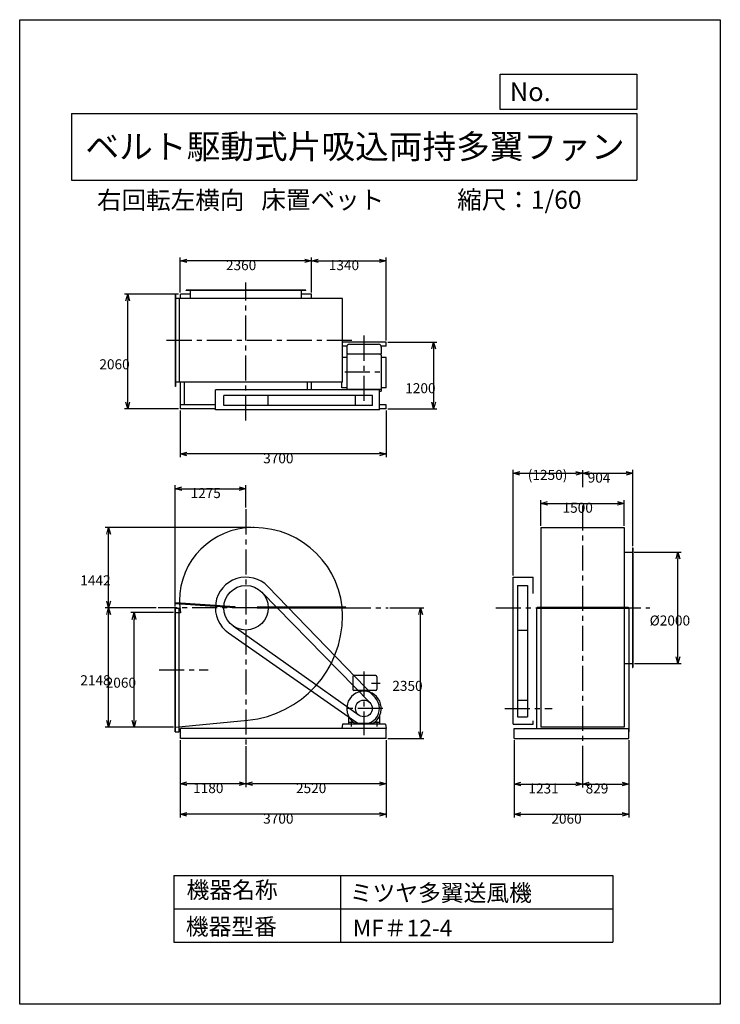
# Model space of a CAD drawing. Extents: x -4129 to 8471, y -7154 to 10546.
import ezdxf
from ezdxf.enums import TextEntityAlignment as Align

# ---------------------------------------------------------------- set-up
doc = ezdxf.new("R2010")
doc.units = 0
doc.header["$LTSCALE"] = 360
doc.linetypes.add('CENTER', pattern=[2, 1.25, -0.25, 0.25, -0.25])
doc.layers.get('DEFPOINTS').update_dxf_attribs({"linetype": 'CONTINUOUS'})
for name, color, linetype in [('1', 4, 'CONTINUOUS'), ('2', 3, 'CENTER'), ('3', 2, 'CONTINUOUS'), ('4', 7, 'CONTINUOUS')]:
    doc.layers.add(name, color=color, linetype=linetype)
doc.styles.get("Standard").update_dxf_attribs({"font": 'simplex.shx', "bigfont": 'extfont.shx'})
doc.dimstyles.get("Standard").update_dxf_attribs({"dimtxt": 2.5, "dimasz": 2.5, "dimexe": 1.25, "dimexo": 0.625, "dimtad": 1, "dimcen": 2.5, "dimazin": 3, "dimtfac": 1, "dimtmove": 0, "dimatfit": 3})

# ---------------------------------------------------------------- blocks, each defined once
blk = doc.blocks.new('_OPEN30')
at = {"layer": '1', "color": 0}
for p, q in [((-1, 0.27), (0, 0)), ((0, 0), (-1, -0.27)), ((0, 0), (-1, 0))]:
    blk.add_line(p, q, dxfattribs=at)
blk = doc.blocks.new('*D1')
at = {"layer": '3', "color": 0}
for p, q in [((6922, 974), (7770, 974)), ((7710, -906), (7710, 854)), ((6928, -1026), (7770, -1026))]:
    blk.add_line(p, q, dxfattribs=at)
at = {"layer": 'DEFPOINTS', "color": 0}
for p in [(6892, 974), (7710, 974), (6898, -1026)]:
    blk.add_point(p, dxfattribs=at)
at = {"layer": '3', "color": 0, "xscale": 120, "yscale": 120, "zscale": 120}
for p, rotation in [((7710, 974), 90), ((7710, -1026), 270)]:
    blk.add_blockref('_OPEN30', p, dxfattribs=dict(at, rotation=rotation))
at = {"layer": '3', "color": 0}
blk.add_text('%%c2000', height=180, dxfattribs=at).set_placement((7200, -345))
blk = doc.blocks.new('*D2')
at = {"layer": '3', "color": 0}
for p, q in [((4763, -2406), (4763, -3798)), ((6823, -2406), (6823, -3798)), ((4883, -3738), (6703, -3738))]:
    blk.add_line(p, q, dxfattribs=at)
at = {"layer": 'DEFPOINTS', "color": 0}
for p in [(4763, -2376), (6823, -2376), (6823, -3738)]:
    blk.add_point(p, dxfattribs=at)
at = {"layer": '3', "color": 0, "xscale": 120, "yscale": 120, "zscale": 120, "rotation": 180}
blk.add_blockref('_OPEN30', (4763, -3738), dxfattribs=at)
at = {"layer": '3', "color": 0, "xscale": 120, "yscale": 120, "zscale": 120}
blk.add_blockref('_OPEN30', (6823, -3738), dxfattribs=at)
at = {"layer": '3', "color": 0}
blk.add_text('2060', height=180, dxfattribs=at).set_placement((5433, -3907))
blk = doc.blocks.new('*D3')
at = {"layer": '3', "color": 0}
for p, q in [((4763, -2406), (4763, -3256)), ((5994, -2644), (5994, -3256)), ((4883, -3196), (5874, -3196))]:
    blk.add_line(p, q, dxfattribs=at)
at = {"layer": 'DEFPOINTS', "color": 0}
for p in [(4763, -2376), (5994, -2614), (5994, -3196)]:
    blk.add_point(p, dxfattribs=at)
at = {"layer": '3', "color": 0, "xscale": 120, "yscale": 120, "zscale": 120, "rotation": 180}
blk.add_blockref('_OPEN30', (4763, -3196), dxfattribs=at)
at = {"layer": '3', "color": 0, "xscale": 120, "yscale": 120, "zscale": 120}
blk.add_blockref('_OPEN30', (5994, -3196), dxfattribs=at)
at = {"layer": '3', "color": 0}
blk.add_text('1231', height=180, dxfattribs=at).set_placement((5019, -3364))
blk = doc.blocks.new('*D4')
at = {"layer": '3', "color": 0}
for p, q in [((6823, -2406), (6823, -3256)), ((5994, -2644), (5994, -3256)), ((6114, -3196), (6703, -3196))]:
    blk.add_line(p, q, dxfattribs=at)
at = {"layer": 'DEFPOINTS', "color": 0}
for p in [(6823, -2376), (5994, -2614), (6823, -3196)]:
    blk.add_point(p, dxfattribs=at)
at = {"layer": '3', "color": 0, "xscale": 120, "yscale": 120, "zscale": 120, "rotation": 180}
blk.add_blockref('_OPEN30', (5994, -3196), dxfattribs=at)
at = {"layer": '3', "color": 0, "xscale": 120, "yscale": 120, "zscale": 120}
blk.add_blockref('_OPEN30', (6823, -3196), dxfattribs=at)
at = {"layer": '3', "color": 0}
blk.add_text('829', height=180, dxfattribs=at).set_placement((6049, -3364))
blk = doc.blocks.new('*D5')
at = {"layer": '3', "color": 0}
for p, q in [((-1240, -2406), (-1240, -3798)), ((2460, -2406), (2460, -3798)), ((2340, -3738), (-1120, -3738))]:
    blk.add_line(p, q, dxfattribs=at)
at = {"layer": 'DEFPOINTS', "color": 0}
for p in [(-1240, -2376), (2460, -2376), (-1240, -3738)]:
    blk.add_point(p, dxfattribs=at)
at = {"layer": '3', "color": 0, "xscale": 120, "yscale": 120, "zscale": 120, "rotation": 180}
blk.add_blockref('_OPEN30', (-1240, -3738), dxfattribs=at)
at = {"layer": '3', "color": 0, "xscale": 120, "yscale": 120, "zscale": 120}
blk.add_blockref('_OPEN30', (2460, -3738), dxfattribs=at)
at = {"layer": '3', "color": 0}
blk.add_text('3700', height=180, dxfattribs=at).set_placement((250, -3907))
blk = doc.blocks.new('*D6')
at = {"layer": '3', "color": 0}
for p, q in [((2460, -2406), (2460, -3249)), ((-60, -2515), (-60, -3249)), ((2340, -3189), (60, -3189))]:
    blk.add_line(p, q, dxfattribs=at)
at = {"layer": 'DEFPOINTS', "color": 0}
for p in [(2460, -2376), (-60, -2485), (-60, -3189)]:
    blk.add_point(p, dxfattribs=at)
at = {"layer": '3', "color": 0, "xscale": 120, "yscale": 120, "zscale": 120, "rotation": 180}
blk.add_blockref('_OPEN30', (-60, -3189), dxfattribs=at)
at = {"layer": '3', "color": 0, "xscale": 120, "yscale": 120, "zscale": 120}
blk.add_blockref('_OPEN30', (2460, -3189), dxfattribs=at)
at = {"layer": '3', "color": 0}
blk.add_text('2520', height=180, dxfattribs=at).set_placement((840, -3358))
blk = doc.blocks.new('*D7')
at = {"layer": '3', "color": 0}
for p, q in [((-1240, -2406), (-1240, -3249)), ((-60, -2515), (-60, -3249)), ((-180, -3189), (-1120, -3189))]:
    blk.add_line(p, q, dxfattribs=at)
at = {"layer": 'DEFPOINTS', "color": 0}
for p in [(-1240, -2376), (-60, -2485), (-1240, -3189)]:
    blk.add_point(p, dxfattribs=at)
at = {"layer": '3', "color": 0, "xscale": 120, "yscale": 120, "zscale": 120, "rotation": 180}
blk.add_blockref('_OPEN30', (-1240, -3189), dxfattribs=at)
at = {"layer": '3', "color": 0, "xscale": 120, "yscale": 120, "zscale": 120}
blk.add_blockref('_OPEN30', (-60, -3189), dxfattribs=at)
at = {"layer": '3', "color": 0}
blk.add_text('1180', height=180, dxfattribs=at).set_placement((-1010, -3358))
blk = doc.blocks.new('*D8')
at = {"layer": '3', "color": 0}
for p, q in [((-1365, -114), (-2132, -114)), ((-2072, -2054), (-2072, -234)), ((-1365, -2174), (-2132, -2174))]:
    blk.add_line(p, q, dxfattribs=at)
at = {"layer": 'DEFPOINTS', "color": 0}
for p in [(-2072, -114), (-1335, -114), (-1335, -2174)]:
    blk.add_point(p, dxfattribs=at)
at = {"layer": '3', "color": 0, "xscale": 120, "yscale": 120, "zscale": 120}
for p, rotation in [((-2072, -114), 90), ((-2072, -2174), 270)]:
    blk.add_blockref('_OPEN30', p, dxfattribs=dict(at, rotation=rotation))
at = {"layer": '3', "color": 0}
blk.add_text('2060', height=180, dxfattribs=at).set_placement((-2582, -1463))
blk = doc.blocks.new('*D9')
at = {"layer": '3', "color": 0}
for p, q in [((-1672, -26), (-2589, -26)), ((-2529, -2054), (-2529, -146)), ((-1365, -2174), (-2589, -2174))]:
    blk.add_line(p, q, dxfattribs=at)
at = {"layer": 'DEFPOINTS', "color": 0}
for p in [(-2529, -26), (-1642, -26), (-1335, -2174)]:
    blk.add_point(p, dxfattribs=at)
at = {"layer": '3', "color": 0, "xscale": 120, "yscale": 120, "zscale": 120}
for p, rotation in [((-2529, -26), 90), ((-2529, -2174), 270)]:
    blk.add_blockref('_OPEN30', p, dxfattribs=dict(at, rotation=rotation))
at = {"layer": '3', "color": 0}
blk.add_text('2148', height=180, dxfattribs=at).set_placement((-3039, -1419))
blk = doc.blocks.new('*D10')
at = {"layer": '3', "color": 0}
for p, q in [((-1240, 5640), (-1240, 6271)), ((1000, 6211), (-1120, 6211)), ((1120, 5640), (1120, 6271))]:
    blk.add_line(p, q, dxfattribs=at)
at = {"layer": 'DEFPOINTS', "color": 0}
for p in [(-1240, 6211), (-1240, 5610), (1120, 5610)]:
    blk.add_point(p, dxfattribs=at)
at = {"layer": '3', "color": 0, "xscale": 120, "yscale": 120, "zscale": 120, "rotation": 180}
blk.add_blockref('_OPEN30', (-1240, 6211), dxfattribs=at)
at = {"layer": '3', "color": 0, "xscale": 120, "yscale": 120, "zscale": 120}
blk.add_blockref('_OPEN30', (1120, 6211), dxfattribs=at)
at = {"layer": '3', "color": 0}
blk.add_text('2360', height=180, dxfattribs=at).set_placement((-420, 6043))
blk = doc.blocks.new('*D11')
at = {"layer": '3', "color": 0}
for p, q in [((1120, 5640), (1120, 6271)), ((1240, 6211), (2340, 6211)), ((2460, 4780), (2460, 6271))]:
    blk.add_line(p, q, dxfattribs=at)
at = {"layer": 'DEFPOINTS', "color": 0}
for p in [(2460, 6211), (1120, 5610), (2460, 4750)]:
    blk.add_point(p, dxfattribs=at)
at = {"layer": '3', "color": 0, "xscale": 120, "yscale": 120, "zscale": 120, "rotation": 180}
blk.add_blockref('_OPEN30', (1120, 6211), dxfattribs=at)
at = {"layer": '3', "color": 0, "xscale": 120, "yscale": 120, "zscale": 120}
blk.add_blockref('_OPEN30', (2460, 6211), dxfattribs=at)
at = {"layer": '3', "color": 0}
blk.add_text('1340', height=180, dxfattribs=at).set_placement((1430, 6043))
blk = doc.blocks.new('*D12')
at = {"layer": '3', "color": 0}
for p, q in [((-1240, 3520), (-1240, 2679)), ((2460, 3520), (2460, 2679)), ((2340, 2739), (-1120, 2739))]:
    blk.add_line(p, q, dxfattribs=at)
at = {"layer": 'DEFPOINTS', "color": 0}
for p in [(-1240, 3550), (2460, 3550), (-1240, 2739)]:
    blk.add_point(p, dxfattribs=at)
at = {"layer": '3', "color": 0, "xscale": 120, "yscale": 120, "zscale": 120, "rotation": 180}
blk.add_blockref('_OPEN30', (-1240, 2739), dxfattribs=at)
at = {"layer": '3', "color": 0, "xscale": 120, "yscale": 120, "zscale": 120}
blk.add_blockref('_OPEN30', (2460, 2739), dxfattribs=at)
at = {"layer": '3', "color": 0}
blk.add_text('3700', height=180, dxfattribs=at).set_placement((250, 2571))
blk = doc.blocks.new('*D13')
at = {"layer": '3', "color": 0}
for p, q in [((2490, 4750), (3375, 4750)), ((3315, 4630), (3315, 3670)), ((2490, 3550), (3375, 3550))]:
    blk.add_line(p, q, dxfattribs=at)
at = {"layer": 'DEFPOINTS', "color": 0}
for p in [(2460, 4750), (2460, 3550), (3315, 3550)]:
    blk.add_point(p, dxfattribs=at)
at = {"layer": '3', "color": 0, "xscale": 120, "yscale": 120, "zscale": 120}
for p, rotation in [((3315, 4750), 90), ((3315, 3550), 270)]:
    blk.add_blockref('_OPEN30', p, dxfattribs=dict(at, rotation=rotation))
at = {"layer": '3', "color": 0}
blk.add_text('1200', height=180, dxfattribs=at).set_placement((2805, 3831))
blk = doc.blocks.new('*D14')
at = {"layer": '3', "color": 0}
for p, q in [((-1270, 5610), (-2246, 5610)), ((-2186, 3670), (-2186, 5490)), ((-1270, 3550), (-2246, 3550))]:
    blk.add_line(p, q, dxfattribs=at)
at = {"layer": 'DEFPOINTS', "color": 0}
for p in [(-2186, 5610), (-1240, 5610), (-1240, 3550)]:
    blk.add_point(p, dxfattribs=at)
at = {"layer": '3', "color": 0, "xscale": 120, "yscale": 120, "zscale": 120}
for p, rotation in [((-2186, 5610), 90), ((-2186, 3550), 270)]:
    blk.add_blockref('_OPEN30', p, dxfattribs=dict(at, rotation=rotation))
at = {"layer": '3', "color": 0}
blk.add_text('2060', height=180, dxfattribs=at).set_placement((-2696, 4261))
blk = doc.blocks.new('*D15')
at = {"layer": '3', "color": 0}
for p, q in [((2530, -26), (3142, -26)), ((3082, -2256), (3082, -146)), ((2490, -2376), (3142, -2376))]:
    blk.add_line(p, q, dxfattribs=at)
at = {"layer": 'DEFPOINTS', "color": 0}
for p in [(2500, -26), (3082, -26), (2460, -2376)]:
    blk.add_point(p, dxfattribs=at)
at = {"layer": '3', "color": 0, "xscale": 120, "yscale": 120, "zscale": 120}
for p, rotation in [((3082, -26), 90), ((3082, -2376), 270)]:
    blk.add_blockref('_OPEN30', p, dxfattribs=dict(at, rotation=rotation))
at = {"layer": '3', "color": 0}
blk.add_text('2350', height=180, dxfattribs=at).set_placement((2572, -1520))
blk = doc.blocks.new('*D16')
at = {"layer": '3', "color": 0}
for p, q in [((33, 1416), (-2589, 1416)), ((-2529, 94), (-2529, 1296)), ((-1672, -26), (-2589, -26))]:
    blk.add_line(p, q, dxfattribs=at)
at = {"layer": 'DEFPOINTS', "color": 0}
for p in [(-2529, 1416), (63, 1416), (-1642, -26)]:
    blk.add_point(p, dxfattribs=at)
at = {"layer": '3', "color": 0, "xscale": 120, "yscale": 120, "zscale": 120}
for p, rotation in [((-2529, 1416), 90), ((-2529, -26), 270)]:
    blk.add_blockref('_OPEN30', p, dxfattribs=dict(at, rotation=rotation))
at = {"layer": '3', "color": 0}
blk.add_text('1442', height=180, dxfattribs=at).set_placement((-3039, 376))
blk = doc.blocks.new('*D17')
at = {"layer": '3', "color": 0}
for p, q in [((5244, 1446), (5244, 1911)), ((5364, 1851), (6624, 1851)), ((6744, 1446), (6744, 1911))]:
    blk.add_line(p, q, dxfattribs=at)
at = {"layer": 'DEFPOINTS', "color": 0}
for p in [(6744, 1851), (5244, 1416), (6744, 1416)]:
    blk.add_point(p, dxfattribs=at)
at = {"layer": '3', "color": 0, "xscale": 120, "yscale": 120, "zscale": 120, "rotation": 180}
blk.add_blockref('_OPEN30', (5244, 1851), dxfattribs=at)
at = {"layer": '3', "color": 0, "xscale": 120, "yscale": 120, "zscale": 120}
blk.add_blockref('_OPEN30', (6744, 1851), dxfattribs=at)
at = {"layer": '3', "color": 0}
blk.add_text('1500', height=180, dxfattribs=at).set_placement((5634, 1682))
blk = doc.blocks.new('*D18')
at = {"layer": '3', "color": 0}
for p, q in [((4744, 554), (4744, 2453)), ((4864, 2393), (5874, 2393)), ((5994, 2417), (5994, 2333))]:
    blk.add_line(p, q, dxfattribs=at)
at = {"layer": 'DEFPOINTS', "color": 0}
for p in [(5994, 2447), (5994, 2393), (4744, 524)]:
    blk.add_point(p, dxfattribs=at)
at = {"layer": '3', "color": 0, "xscale": 120, "yscale": 120, "zscale": 120, "rotation": 180}
blk.add_blockref('_OPEN30', (4744, 2393), dxfattribs=at)
at = {"layer": '3', "color": 0, "xscale": 120, "yscale": 120, "zscale": 120}
blk.add_blockref('_OPEN30', (5994, 2393), dxfattribs=at)
at = {"layer": '3', "color": 0}
blk.add_text('(1250)', height=180, dxfattribs=at).set_placement((5009, 2272))
blk = doc.blocks.new('*D19')
at = {"layer": '3', "color": 0}
for p, q in [((5994, 2417), (5994, 2333)), ((6114, 2393), (6778, 2393)), ((6898, 1079), (6898, 2453))]:
    blk.add_line(p, q, dxfattribs=at)
at = {"layer": 'DEFPOINTS', "color": 0}
for p in [(5994, 2447), (6898, 2393), (6898, 1049)]:
    blk.add_point(p, dxfattribs=at)
at = {"layer": '3', "color": 0, "xscale": 120, "yscale": 120, "zscale": 120, "rotation": 180}
blk.add_blockref('_OPEN30', (5994, 2393), dxfattribs=at)
at = {"layer": '3', "color": 0, "xscale": 120, "yscale": 120, "zscale": 120}
blk.add_blockref('_OPEN30', (6898, 2393), dxfattribs=at)
at = {"layer": '3', "color": 0}
blk.add_text('904', height=180, dxfattribs=at).set_placement((6086, 2224))
blk = doc.blocks.new('*D20')
at = {"layer": '3', "color": 0}
for p, q in [((-1335, -5), (-1335, 2175)), ((-60, 1774), (-60, 2175)), ((-1215, 2115), (-180, 2115))]:
    blk.add_line(p, q, dxfattribs=at)
at = {"layer": 'DEFPOINTS', "color": 0}
for p in [(-60, 2115), (-60, 1744), (-1335, -35)]:
    blk.add_point(p, dxfattribs=at)
at = {"layer": '3', "color": 0, "xscale": 120, "yscale": 120, "zscale": 120, "rotation": 180}
blk.add_blockref('_OPEN30', (-1335, 2115), dxfattribs=at)
at = {"layer": '3', "color": 0, "xscale": 120, "yscale": 120, "zscale": 120}
blk.add_blockref('_OPEN30', (-60, 2115), dxfattribs=at)
at = {"layer": '3', "color": 0}
blk.add_text('1275', height=180, dxfattribs=at).set_placement((-1057, 1946))

msp = doc.modelspace()

# ---------------------------------------------------------------- linework, layer by layer
at = {"layer": '1'}
for p, q in [((1015.23729, 5684.73263), (-1134.76271, 5684.73263)), ((-1134.76271, 5678.73263), (-1134.76271, 5684.73263)), ((1015.23729, 5678.73263), (-1134.76271, 5678.73263)), ((-1059.76271, 5530.73263), (-1059.76271, 5684.73263)), ((940.23729, 5530.73263), (940.23729, 5684.73263)), ((1015.23729, 5678.73263), (1015.23729, 5684.73263)), ((-1334.76271, 5609.73263), (-1334.76271, 3951.73263)), ((-1328.76271, 5609.73263), (-1334.76271, 5609.73263)), ((1676.23729, 5530.73263), (-1334.76271, 5530.73263)), ((-1328.76271, 5609.73263), (-1328.76271, 3951.73263)), ((-1259.76271, 5530.73263), (-1259.76271, 4030.73263)), ((-1059.76271, 5609.73263), (-1239.76271, 5609.73263)), ((-1239.76271, 5530.73263), (-1239.76271, 5609.73263)), ((1120.23729, 5609.73263), (940.23729, 5609.73263)), ((1120.23729, 5609.73263), (1030.23729, 5609.73263)), ((1120.23729, 5530.73263), (1120.23729, 5609.73263)), ((1676.23729, 4030.73263), (1676.23729, 5530.73263)), ((2460.23729, 4749.73263), (1676.23729, 4749.73263)), ((1755.09048, 4674.73263), (1676.23729, 4674.73263)), ((1753.14641, 4660.92586), (1753.14641, 4541.0419)), ((1803.14641, 4710.92586), (2323.14641, 4710.92586)), ((2460.23729, 4674.73263), (2371.20235, 4674.73263)), ((2373.14641, 4660.92586), (2373.14641, 4541.0419)), ((2460.23729, 4674.73263), (2460.23729, 4749.73263)), ((1753.14641, 4474.55587), (1676.23729, 4474.55587)), ((1753.14641, 4541.0419), (2373.14641, 4541.0419)), ((1777.69755, 4541.0419), (1753.14641, 4519.64707)), ((1753.14641, 4519.64707), (1753.14641, 3890.73263)), ((2348.59528, 4541.0419), (2373.14641, 4519.64707)), ((2373.14641, 4519.64707), (2373.14641, 3866.92586)), ((2463.14641, 4474.55587), (2373.14641, 4474.55587)), ((2463.14641, 3927.4008), (2463.14641, 4474.55587)), ((1676.23729, 4030.73263), (-1334.76271, 4030.73263)), ((-1328.76271, 3951.73263), (-1334.76271, 3951.73263)), ((-1239.76271, 3549.73263), (-1239.76271, 4030.73263)), ((-1164.76271, 3624.73263), (-1164.76271, 4030.73263)), ((1045.23729, 3890.73263), (1045.23729, 4030.73263)), ((1120.23729, 3890.73263), (1120.23729, 4030.73263)), ((1663.14641, 3927.4008), (1663.14641, 4030.73263)), ((1753.14641, 3927.4008), (1663.14641, 3927.4008)), ((1753.14641, 3901.42586), (2373.14641, 3901.42586)), ((2463.14641, 3927.4008), (2373.14641, 3927.4008)), ((-609.76271, 3530.73263), (-609.76271, 3890.73263)), ((2343.14641, 3890.73263), (-609.76271, 3890.73263)), ((-459.76271, 3610.73263), (-459.76271, 3790.73263)), ((2213.14641, 3790.73263), (-459.76271, 3790.73263)), ((340.23729, 3610.73263), (340.23729, 3790.73263)), ((1913.14641, 3610.73263), (1913.14641, 3790.73263)), ((2213.14641, 3610.73263), (2213.14641, 3790.73263)), ((2343.14641, 3530.73263), (2343.14641, 3890.73263)), ((2343.14641, 3866.92586), (2373.14641, 3866.92586)), ((-609.76271, 3624.73263), (-1239.76271, 3624.73263)), ((-609.76271, 3549.73263), (-1239.76271, 3549.73263)), ((2213.14641, 3610.73263), (-459.76271, 3610.73263)), ((2460.23729, 3624.73263), (2343.14641, 3624.73263)), ((2460.23729, 3549.73263), (2343.14641, 3549.73263)), ((2460.23729, 3549.73263), (2460.23729, 3624.73263)), ((2343.14641, 3530.73263), (-609.76271, 3530.73263)), ((87.23729, 1415.59282), (62.73729, 1415.59282)), ((5244.08711, 1415.59282), (5244.08711, -2174.40718)), ((5244.08711, 1415.59282), (6744.08711, 1415.59282)), ((6744.08711, 1415.59282), (6744.08711, -2174.40718)), ((6744.08711, 973.59282), (6898.08711, 973.59282)), ((6892.08711, 1048.59282), (6898.08711, 1048.59282)), ((6892.08711, 1048.59282), (6892.08711, -1101.40718)), ((6898.08711, 1048.59282), (6898.08711, -1101.40718)), ((336.19506, 355.32236), (2261.81579, -1642.07214)), ((4744.08711, 523.59282), (5104.08711, 523.59282)), ((4744.08711, -2116.40718), (4744.08711, 523.59282)), ((4824.50648, 373.59282), (5004.50648, 373.59282)), ((4824.50648, 373.59282), (4824.50648, -1986.40718)), ((5004.50648, 373.59282), (5004.50648, -1986.40718)), ((5104.08711, 231.29238), (5104.08711, 523.59282)), ((226.19853, 253.28223), (2167.47275, -1731.52365)), ((-1327.32902, 67.38869), (-1328.53019, 49.42881)), ((-1328.53019, 49.42881), (-259.91749, -22.04079)), ((-1327.9296, 58.40875), (-259.31691, -13.06085)), ((-1327.32902, 67.38869), (-258.71632, -4.08091)), ((-1334.76271, -2253.40718), (-1334.76271, -35.40718)), ((-1334.76271, -35.40718), (-1259.76271, -35.40718)), ((-1235.94198, -114.40718), (-1334.76271, -114.40718)), ((-1328.76271, -2253.40718), (-1328.76271, -35.40718)), ((-1259.76271, -2253.40718), (-1259.76271, -35.40718)), ((-258.71632, -4.08091), (-259.91749, -22.04079)), ((1738.44561, -17.40718), (140.23729, -17.40718)), ((140.23729, -17.40718), (140.23729, -35.40718)), ((1738.44561, -26.40718), (140.23729, -26.40718)), ((1738.44561, -35.40718), (140.23729, -35.40718)), ((1738.44561, -35.40718), (1738.44561, -17.40718)), ((5165.08711, -35.40718), (5244.08711, -35.40718)), ((5165.08711, -35.40718), (5165.08711, -2196.40718)), ((5175.08711, -17.40718), (6813.08711, -17.40718)), ((5175.08711, -17.40718), (5175.08711, -35.40718)), ((5175.08711, -26.40718), (6813.08711, -26.40718)), ((5175.08711, -35.40718), (6813.08711, -35.40718)), ((6744.08711, -35.40718), (6823.08711, -35.40718)), ((6813.08711, -17.40718), (6813.08711, -35.40718)), ((6823.08711, -35.40718), (6823.08711, -2253.40718)), ((-291.15861, -352.68304), (1973.46382, -1958.76063)), ((-374.69095, -477.3176), (1899.91018, -2065.96157)), ((4824.50648, -426.40718), (5004.50648, -426.40718)), ((6744.08711, -1026.40718), (6898.08711, -1026.40718)), ((6892.08711, -1101.40718), (6898.08711, -1101.40718)), ((1863.14641, -1266.40718), (1863.14641, -1491.40718)), ((2273.14641, -1246.40718), (1883.14641, -1246.40718)), ((2293.14641, -1266.40718), (2293.14641, -1491.40718)), ((2273.14641, -1511.40718), (1883.14641, -1511.40718)), ((4824.50648, -1686.40718), (5004.50648, -1686.40718)), ((-1334.76271, -2174.40718), (-25.32487, -2047.64551)), ((1673.68146, -2116.40718), (1663.14641, -2196.40718)), ((2452.61137, -2116.40718), (1673.68146, -2116.40718)), ((1783.14641, -1969.44853), (1783.14641, -2116.40718)), ((1879.84339, -2086.40718), (1783.14641, -2086.40718)), ((1893.14641, -2116.40718), (1783.14641, -2116.40718)), ((1834.64641, -2071.23773), (1834.64641, -2158.6985)), ((1893.14641, -2095.63681), (1893.14641, -2116.40718)), ((2218.62555, -2104.59786), (1907.66728, -2104.59786)), ((2233.14641, -2095.63681), (2233.14641, -2116.40718)), ((2343.14641, -2116.40718), (2233.14641, -2116.40718)), ((2343.14641, -2086.40718), (2246.44944, -2086.40718)), ((2291.64641, -2071.23773), (2291.64641, -2162.86329)), ((2343.14641, -1969.44853), (2343.14641, -2116.40718)), ((2452.61137, -2116.40718), (2463.14641, -2196.40718)), ((4744.08711, -2116.40718), (5104.08711, -2116.40718)), ((4824.50648, -1986.40718), (5004.50648, -1986.40718)), ((5104.08711, -2116.40718), (5104.08711, -2057.21473)), ((-1334.76271, -2253.40718), (-1259.76271, -2253.40718)), ((2460.23729, -2196.40718), (-1239.76271, -2196.40718)), ((-1239.76271, -2376.40718), (-1239.76271, -2196.40718)), ((2460.23729, -2376.40718), (2460.23729, -2196.40718)), ((2460.23729, -2196.40718), (2463.14641, -2196.40718)), ((4763.08711, -2196.40718), (6823.08711, -2196.40718)), ((4763.08711, -2376.40718), (4763.08711, -2196.40718)), ((6744.08711, -2174.40718), (5244.08711, -2174.40718)), ((6823.08711, -2376.40718), (6823.08711, -2196.40718)), ((2460.23729, -2376.40718), (-1239.76271, -2376.40718)), ((4763.08711, -2376.40718), (6823.08711, -2376.40718))]:
    msp.add_line(p, q, dxfattribs=at)
for centre, radius in [((-59.76271, -26.40718), 400), ((2060.23729, -1836.40718), 150)]:
    msp.add_circle(centre, radius, dxfattribs=at)
for centre, radius, start, end in [((1803.14641, 4660.92586), 50, 90, 180), ((2323.14641, 4660.92586), 50, 360, 90), ((62.73729, 96.09282), 1319.5, 90, 180), ((87.23729, -173.40718), 1589, 0, 90), ((-59.76271, -26.40718), 550, 43.951858397, 235.068492808), ((-182.26271, 96.09282), 1074.5, 180, 191.297600231), ((-206.76271, -173.40718), 1883, 275.529355689, 0), ((1883.14641, -1266.40718), 20, 90, 180), ((2273.14641, -1266.40718), 20, 0, 90), ((2063.14641, -1836.40718), 310, 300.102308068, 239.897691932), ((1883.14641, -1491.40718), 20, 180, 270), ((2273.14641, -1491.40718), 20, 270, 0), ((2060.23729, -1836.40718), 280, 235.068492808, 43.951858397)]:
    msp.add_arc(centre, radius, start, end, dxfattribs=at)
at = {"layer": '2'}
for p, q in [((-59.76271, 3337.50535), (-59.76271, 5820.15559)), ((1844.281, 4780.73263), (-1574.2511, 4780.73263)), ((2063.14641, 4865.50874), (2063.14641, 3645.77703)), ((1716.50705, 4215.92586), (2435.09494, 4215.92586)), ((5994.08711, 2446.67555), (5994.08711, 2139.87967)), ((5994.08711, 1811.17377), (5994.08711, -2688.24033)), ((-59.76271, 1743.77269), (-59.76271, -2484.87994)), ((140.23729, -26.40718), (-1641.51279, -26.40718)), ((1738.44561, -26.40718), (2499.98724, -26.40718)), ((4433.39302, -26.40718), (7203.277, -26.40718)), ((-1623.02225, -1144.40718), (-741.20527, -1144.40718)), ((2063.14641, -1171.64129), (2063.14641, -2313.37869)), ((2354.7209, -1386.40718), (2200.42397, -1386.40718)), ((2400.60538, -1836.40718), (1719.86919, -1836.40718)), ((4597.23784, -1836.40718), (5448.1739, -1836.40718))]:
    msp.add_line(p, q, dxfattribs=at)
at = {"layer": '4'}
for p, q in [((-4128.95088, -7154.4497), (-4128.95088, 10545.5503)), ((-4128.95088, 10545.5503), (8471.04912, 10545.5503)), ((8471.04912, 10545.5503), (8471.04912, 10545.5503)), ((8471.04912, 10545.5503), (8471.04912, -7154.4497)), ((4514.75365, 8933.1318), (4514.75365, 9565.46387)), ((4514.75365, 9565.46387), (6971.04912, 9565.46387)), ((6971.04912, 9565.46387), (6971.04912, 8933.1318)), ((-3196.12301, 8862.00283), (6971.04912, 8862.00283)), ((-3196.12301, 8862.00283), (-3196.12301, 7662.00283)), ((6971.04912, 8933.1318), (4514.75365, 8933.1318)), ((6971.04912, 8862.00283), (6971.04912, 7662.00283)), ((-3196.12301, 7662.00283), (6971.04912, 7662.00283)), ((-1358.57464, -4837.36727), (-1358.57464, -6037.36727)), ((-1358.57464, -4837.36727), (6537.58884, -4837.36727)), ((1641.42536, -4837.36727), (1641.42536, -6037.36727)), ((6537.58884, -4837.36727), (6537.58884, -6037.36727)), ((-1358.57464, -5437.36727), (6537.58884, -5437.36727)), ((-1358.57464, -6037.36727), (6537.58884, -6037.36727)), ((8471.04912, -7154.4497), (-4128.95088, -7154.4497))]:
    msp.add_line(p, q, dxfattribs=at)

# ---------------------------------------------------------------- texts
for s, height, p in [('No.', 336, (4684.86648, 9081.91679)), ('右回転左横向', 324, (-2738.97107, 7139.46717)), ('床置ベット', 324, (216.83863, 7146.12335)), ('縮尺：1/60', 324, (3738.8255, 7146.12335)), ('機器名称', 300, (-1127.56215, -5248.10911)), ('ミツヤ多翼送風機', 300, (1807.49783, -5301.93665)), ('機器型番', 300, (-1141.026, -5907.49633)), ('MF＃12-4', 300, (1861.35233, -5934.40976))]:
    msp.add_text(s, height=height, dxfattribs=at).set_placement(p)
at = {"layer": '4', "width": 1.193982}
msp.add_text('ベルト駆動式片吸込両持多翼ファン', height=432, dxfattribs=at).set_placement((-2945.94383, 8048.83616), (6751.10308, 8048.83616), align=Align.FIT)

# ---------------------------------------------------------------- dimensions: what is measured, and where the dimension line sits
at = {"layer": '3'}
for base, p1, p2, angle, override, picture, middle in [((-1239.76271, 6211.28753), (1120.23729, 5609.73263), (-1239.76271, 5609.73263), 180, {"dimscale": 60, "dimdec": 4, "dimblk": 'OPEN30', "dimsah": 0, "dimtdec": 4, "dimtofl": 1, "dimtmove": 0, "dimtzin": 0}, '*D10', (-59.76271, 6361.28753)), ((2460.23729, 6211.28753), (1120.23729, 5609.73263), (2460.23729, 4749.73263), 180, {"dimscale": 60, "dimdec": 4, "dimblk": 'OPEN30', "dimsah": 0, "dimtdec": 4, "dimtofl": 1, "dimtmove": 0, "dimtzin": 0}, '*D11', (1790.23729, 6361.28753)), ((-2185.9818, 5609.73263), (-1239.76271, 3549.73263), (-1239.76271, 5609.73263), 90, {"dimscale": 60, "dimdec": 4, "dimblk": 'OPEN30', "dimsah": 0, "dimtdec": 4, "dimtofl": 1, "dimtmove": 0, "dimtzin": 0}, '*D14', (-2335.9818, 4579.73263)), ((3315.17892, 3549.73263), (2460.23729, 4749.73263), (2460.23729, 3549.73263), 90, {"dimscale": 60, "dimdec": 4, "dimblk": 'OPEN30', "dimsah": 0, "dimtdec": 4, "dimtofl": 1, "dimtmove": 0, "dimtzin": 0}, '*D13', (3165.17892, 4149.73263)), ((-1239.76271, 2739.31519), (2460.23729, 3549.73263), (-1239.76271, 3549.73263), 180, {"dimscale": 60, "dimdec": 4, "dimblk": 'OPEN30', "dimsah": 0, "dimtdec": 4, "dimtofl": 1, "dimtmove": 0, "dimtzin": 0}, '*D12', (610.23729, 2889.31519)), ((-2529.34667, 1415.59282), (-1641.51279, -26.40718), (62.73729, 1415.59282), 90, {"dimscale": 60, "dimdec": 4, "dimblk": 'OPEN30', "dimsah": 0, "dimtdec": 4, "dimtofl": 1, "dimtmove": 1, "dimtzin": 0}, '*D16', (-2679.34667, 694.59282)), ((-2529.34667, -26.40718), (-1334.76271, -2174.40718), (-1641.51279, -26.40718), 90, {"dimscale": 60, "dimdec": 4, "dimblk": 'OPEN30', "dimsah": 0, "dimtdec": 4, "dimtofl": 1, "dimtmove": 0, "dimtzin": 0}, '*D9', (-2679.34667, -1100.40718)), ((-2072.02354, -114.40718), (-1334.76271, -2174.40718), (-1334.76271, -114.40718), 90, {"dimscale": 60, "dimdec": 4, "dimblk": 'OPEN30', "dimsah": 0, "dimtdec": 4, "dimtofl": 1, "dimtmove": 0, "dimtzin": 0}, '*D8', (-2222.02354, -1144.40718)), ((3082.44144, -26.40718), (2460.23729, -2376.40718), (2499.98724, -26.40718), 90, {"dimscale": 60, "dimdec": 4, "dimblk": 'OPEN30', "dimsah": 0, "dimtdec": 4, "dimtofl": 1, "dimtmove": 0, "dimtzin": 0}, '*D15', (2932.44144, -1201.40718)), ((-1239.76271, -3738.46122), (2460.23729, -2376.40718), (-1239.76271, -2376.40718), 180, {"dimscale": 60, "dimdec": 4, "dimblk": 'OPEN30', "dimsah": 0, "dimtdec": 4, "dimtofl": 1, "dimtmove": 0, "dimtzin": 0}, '*D5', (610.23729, -3588.46122)), ((-1239.76271, -3189.16911), (-59.76271, -2484.87994), (-1239.76271, -2376.40718), 180, {"dimscale": 60, "dimdec": 4, "dimblk": 'OPEN30', "dimsah": 0, "dimtdec": 4, "dimtofl": 1, "dimtmove": 1, "dimtzin": 0}, '*D7', (-649.76271, -3039.16911)), ((-59.76271, -3189.16911), (2460.23729, -2376.40718), (-59.76271, -2484.87994), 180, {"dimscale": 60, "dimdec": 4, "dimblk": 'OPEN30', "dimsah": 0, "dimtdec": 4, "dimtofl": 1, "dimtmove": 0, "dimtzin": 0}, '*D6', (1200.23729, -3039.16911))]:
    dim = msp.add_linear_dim(base=base, p1=p1, p2=p2, angle=angle, dimstyle='Standard', override=override, dxfattribs=at)
    dim.commit()
    dim.dimension.update_dxf_attribs({"geometry": picture, "text_midpoint": middle})
dim = msp.add_linear_dim(base=(5994.08711, 2393.10284), p1=(4744.08711, 523.59282), p2=(5994.08711, 2446.67555), text='(<>)', dimstyle='Standard', override={"dimscale": 60, "dimdec": 4, "dimblk": 'OPEN30', "dimsah": 0, "dimtdec": 4, "dimtofl": 1, "dimtmove": 0, "dimtzin": 0}, dxfattribs=at)
dim.commit()
dim.dimension.update_dxf_attribs({"geometry": '*D18', "text_midpoint": (5369.08711, 2590.2457)})
for base, p1, p2, override, picture, middle in [((6898.08711, 2393.10284), (5994.08711, 2446.67555), (6898.08711, 1048.59282), {"dimscale": 60, "dimdec": 4, "dimblk": 'OPEN30', "dimsah": 0, "dimtdec": 4, "dimtofl": 1, "dimtmove": 1, "dimtzin": 0}, '*D19', (6446.08711, 2543.10284)), ((-59.76271, 2114.9056), (-1334.76271, -35.40718), (-59.76271, 1743.77269), {"dimscale": 60, "dimdec": 4, "dimblk": 'OPEN30', "dimsah": 0, "dimtdec": 4, "dimtofl": 1, "dimtmove": 0, "dimtzin": 0}, '*D20', (-697.26271, 2264.9056)), ((6744.08711, 1850.77267), (5244.08711, 1415.59282), (6744.08711, 1415.59282), {"dimscale": 60, "dimdec": 4, "dimblk": 'OPEN30', "dimsah": 0, "dimtdec": 4, "dimtofl": 1, "dimtmove": 0, "dimtzin": 0}, '*D17', (5994.08711, 2000.77267)), ((6823.08711, -3738.46122), (4763.08711, -2376.40718), (6823.08711, -2376.40718), {"dimscale": 60, "dimdec": 4, "dimblk": 'OPEN30', "dimsah": 0, "dimtdec": 4, "dimtofl": 1, "dimtmove": 0, "dimtzin": 0}, '*D2', (5793.08711, -3588.46122)), ((5994.08711, -3195.65876), (4763.08711, -2376.40718), (5994.08711, -2613.93253), {"dimscale": 60, "dimdec": 4, "dimblk": 'OPEN30', "dimsah": 0, "dimtdec": 4, "dimtofl": 1, "dimtmove": 0, "dimtzin": 0}, '*D3', (5378.58711, -3045.65876)), ((6823.08711, -3195.65876), (5994.08711, -2613.93253), (6823.08711, -2376.40718), {"dimscale": 60, "dimdec": 4, "dimblk": 'OPEN30', "dimsah": 0, "dimtdec": 4, "dimtofl": 1, "dimtmove": 1, "dimtzin": 0}, '*D4', (6408.58711, -3045.65876))]:
    dim = msp.add_linear_dim(base=base, p1=p1, p2=p2, dimstyle='Standard', override=override, dxfattribs=at)
    dim.commit()
    dim.dimension.update_dxf_attribs({"geometry": picture, "text_midpoint": middle})
dim = msp.add_linear_dim(base=(7709.89804, 973.59282), p1=(6898.08711, -1026.40718), p2=(6892.08711, 973.59282), angle=270, text='%%c<>', dimstyle='Standard', override={"dimscale": 60, "dimdec": 4, "dimblk": 'OPEN30', "dimsah": 0, "dimtdec": 4, "dimtofl": 1, "dimtmove": 0, "dimtzin": 0}, dxfattribs=at)
dim.commit()
dim.dimension.update_dxf_attribs({"geometry": '*D1', "text_midpoint": (7559.89804, -26.40718)})

doc.saveas('drawing.dxf')
